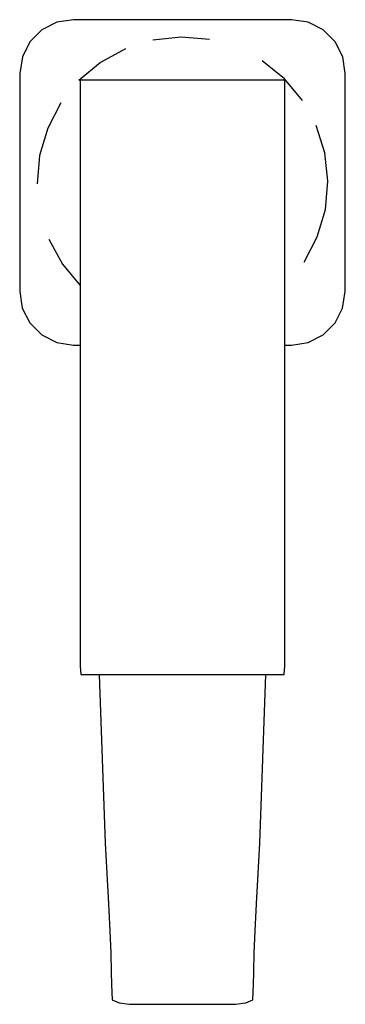
# Model space of a CAD drawing. Extents: x -30 to 30, y -91 to 91.
import ezdxf

# ---------------------------------------------------------------- set-up
doc = ezdxf.new("R2010")
doc.units = 0
doc.layers.get('0').update_dxf_attribs({"linetype": 'CONTINUOUS'})

msp = doc.modelspace()

# ---------------------------------------------------------------- linework, layer by layer
at = {"linetype": 'CONTINUOUS'}
for p, q in [((-20.24998, 91.477455), (-23.33593, 90.988605)), ((0.00002, 91.477435), (-20.24998, 91.477455)), ((-23.33593, 90.988605), (-26.12001, 89.570205)), ((20.25002, 91.477425), (0.00002, 91.477435)), ((23.33597, 90.988565), (20.25002, 91.477425)), ((26.12005, 89.570155), (23.33597, 90.988565)), ((-26.12001, 89.570205), (-28.3293, 87.360925)), ((-0.24676, 88.239745), (-5.50852, 87.672865)), ((5.02572, 87.769265), (-0.24676, 88.239745)), ((28.32933, 87.360875), (26.12005, 89.570155)), ((-28.3293, 87.360925), (-29.74771, 84.576845)), ((-10.55935, 86.090055), (-15.2048, 83.553105)), ((29.74773, 84.576795), (28.32933, 87.360875)), ((-29.74771, 84.576845), (-30.23656, 81.490885)), ((30.23658, 81.490845), (29.74773, 84.576795)), ((-15.2048, 83.553105), (-19.26557, 80.157565)), ((18.91673, 80.506105), (14.7945, 83.826645)), ((-30.23656, 81.490885), (-30.23657, 61.240895)), ((22.31189, 76.445365), (18.91673, 80.506105)), ((30.23655, 61.240845), (30.23658, 81.490845)), ((-19.00016, 78.927445), (-19.00017, 61.248495)), ((-17.34704, 80.248105), (-19.00016, 80.248005)), ((-19.00016, 80.248005), (-19.00016, 78.927445)), ((-0.00017, 80.249065), (-17.34704, 80.248105)), ((17.3467, 80.248095), (-0.00017, 80.249065)), ((18.99983, 80.248005), (17.3467, 80.248095)), ((18.99983, 78.927445), (18.99983, 80.248005)), ((18.99983, 61.248485), (18.99983, 78.927445)), ((-22.5855, 76.036175), (-25.03811, 71.345455)), ((26.432, 66.749385), (24.84923, 71.800295)), ((-25.03811, 71.345455), (-26.5284, 66.266585)), ((-26.5284, 66.266585), (-26.99887, 60.994785)), ((26.99888, 61.487625), (26.432, 66.749385)), ((-30.23657, 61.240895), (-30.23658, 40.990905)), ((-19.00017, 61.248495), (-19.00017, 56.560755)), ((18.99983, 56.560755), (18.99983, 61.248485)), ((26.5284, 56.215145), (26.99888, 61.487625)), ((30.23653, 40.990845), (30.23655, 61.240845)), ((-19.00017, 56.560755), (-19.00017, 49.293685)), ((18.99983, 49.293675), (18.99983, 56.560755)), ((25.03786, 51.136305), (26.5284, 56.215145)), ((-24.84919, 50.681515), (-22.31224, 46.036065)), ((22.58578, 46.446365), (25.03786, 51.136305)), ((-19.00017, 49.293685), (-19.00017, 42.026605)), ((18.99983, 42.026605), (18.99983, 49.293675)), ((-22.31224, 46.036065), (-19.00017, 42.07539)), ((-30.23658, 40.990905), (-29.74773, 37.904955)), ((-19.00017, 42.026605), (-19.00017, 34.759525)), ((18.99983, 34.759525), (18.99983, 42.026605)), ((29.74767, 37.904895), (30.23653, 40.990845)), ((-29.74773, 37.904955), (-28.32933, 35.120875)), ((28.32927, 35.120815), (29.74767, 37.904895)), ((-28.32933, 35.120875), (-26.12005, 32.911595)), ((26.11999, 32.911535), (28.32927, 35.120815)), ((-19.00017, 34.759525), (-19.00019, -28.667375)), ((18.99982, -28.667375), (18.99983, 34.759525)), ((-26.12005, 32.911595), (-23.33597, 31.493195)), ((-23.33597, 31.493195), (-20.25002, 31.004335)), ((20.24996, 31.004285), (23.33591, 31.493135)), ((23.33591, 31.493135), (26.11999, 32.911535)), ((-20.25002, 31.004335), (-19.000171, 31.004334)), ((18.999829, 31.004287), (20.24996, 31.004285)), ((-19.00019, -28.667375), (-18.88066, -30.170635)), ((18.8803, -30.170635), (18.99982, -28.667375)), ((-18.88066, -30.170635), (-17.12188, -30.172675)), ((-17.12188, -30.172675), (-0.00018, -30.172675)), ((-15.504045, -30.172675), (-14.39225, -61.525465)), ((-0.00018, -30.172675), (17.12152, -30.172675)), ((14.39225, -61.525465), (15.504045, -30.172675)), ((17.12152, -30.172675), (18.8803, -30.170635)), ((-14.39225, -61.525465), (-13.75132, -72.830895)), ((13.75132, -72.830895), (14.39225, -61.525465)), ((-13.75132, -72.830895), (-13.47209, -77.850545)), ((13.47209, -77.850545), (13.75132, -72.830895)), ((-13.47209, -77.850545), (-13.2815, -81.950895)), ((13.2815, -81.950895), (13.47209, -77.850545)), ((-13.2815, -81.950895), (-13.26485, -85.453085)), ((13.26485, -85.453085), (13.2815, -81.950895)), ((-13.26485, -85.453085), (-13.20111, -87.822425)), ((13.20111, -87.822425), (13.26485, -85.453085)), ((-13.20111, -87.822425), (-13.08321, -90.645625)), ((13.08321, -90.645625), (13.20111, -87.822425)), ((-13.08321, -90.645625), (-11.74003, -91.227585)), ((-11.74003, -91.227585), (-9.85686, -91.477455)), ((-9.85686, -91.477455), (-9.55424, -91.477455)), ((-9.55424, -91.477455), (0, -91.477455)), ((0, -91.477455), (9.55424, -91.477455)), ((9.55424, -91.477455), (9.85686, -91.477455)), ((9.85686, -91.477455), (11.74003, -91.227585)), ((11.74003, -91.227585), (13.08321, -90.645625))]:
    msp.add_line(p, q, dxfattribs=at)

doc.saveas('drawing.dxf')
